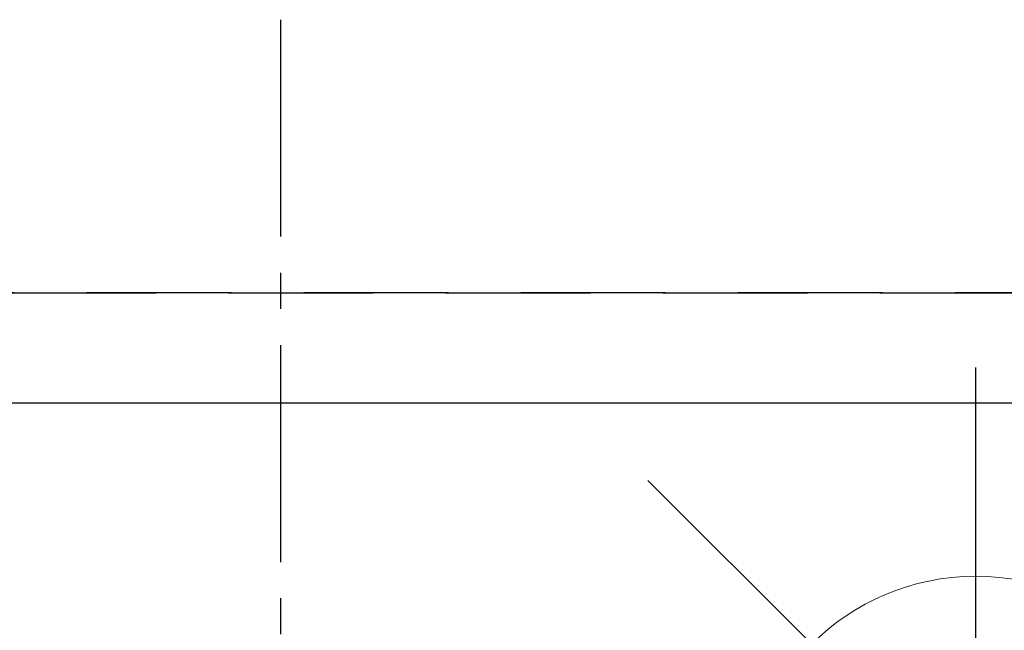
# Model space of a CAD drawing. Extents: x 55896 to 82369, y -25 to 8845.
# Drawn here: x 71727 to 71897, y 7049 to 7155 of the extents above; entities that cross this region are included whole.
import ezdxf

# ---------------------------------------------------------------- set-up
doc = ezdxf.new("R2010")
doc.units = 0
doc.header["$LTSCALE"] = 50
doc.header["$MEASUREMENT"] = 0
for name, pattern in [('CENTER2', [1.125, 0.75, -0.125, 0.125, -0.125]), ('DASHED', [0.75, 0.5, -0.25]), ('HIDDEN', [0.375, 0.25, -0.125])]:
    doc.linetypes.add(name, pattern=pattern)
doc.layers.get('DEFPOINTS').update_dxf_attribs({"color": 146, "linetype": 'CONTINUOUS'})
for name, color, linetype in [('121-キャビネット（中）', 253, 'HIDDEN'), ('150-機器', 8, 'CONTINUOUS'), ('160-文字', 254, 'CONTINUOUS')]:
    doc.layers.add(name, color=color, linetype=linetype)

# ---------------------------------------------------------------- blocks, each defined once
blk = doc.blocks.new('F402_H')
at = {"layer": '150-機器', "color": 161, "linetype": 'CENTER2'}
blk.add_line((0, 136.03), (0, -355.42), dxfattribs=at)
blk = doc.blocks.new('給水')
at = {"layer": '160-文字', "color": 4, "linetype": 'Continuous', "lineweight": 20}
for p, q in [((-56.57, 56.57), (-28.28, 28.28)), ((28.28, 28.28), (56.57, 56.57)), ((-56.57, -56.57), (-28.28, -28.28)), ((28.28, -28.28), (56.57, -56.57))]:
    blk.add_line(p, q, dxfattribs=at)
blk.add_circle((0, 0), 40, dxfattribs=at)

msp = doc.modelspace()

# ---------------------------------------------------------------- linework, layer by layer
at = {"layer": '121-キャビネット（中）', "ltscale": 2}
msp.add_line((71163.45, 7107.74), (73751.45, 7107.74), dxfattribs=at)
at = {"layer": 'DEFPOINTS'}
msp.add_line((71892.47, 7094.81), (71892.47, 6942.67), dxfattribs=at)
at = {"layer": 'DEFPOINTS', "linetype": 'DASHED'}
for points in [[(73751.45, 7107.74), (71163.45, 7107.74), (71163.45, 7088.74), (73751.45, 7088.74)], [(72232.45, 6448.74), (71182.45, 6448.74), (71182.45, 7088.74), (72232.45, 7088.74)]]:
    msp.add_lwpolyline(points, close=True, dxfattribs=at)

# ---------------------------------------------------------------- block references
at = {"layer": '150-機器', "xscale": -1}
msp.add_blockref('F402_H', (71772.46, 7018.93), dxfattribs=at)
at = {"layer": '160-文字'}
msp.add_blockref('給水', (71892.47, 7018.74), dxfattribs=at)

doc.saveas('drawing.dxf')
